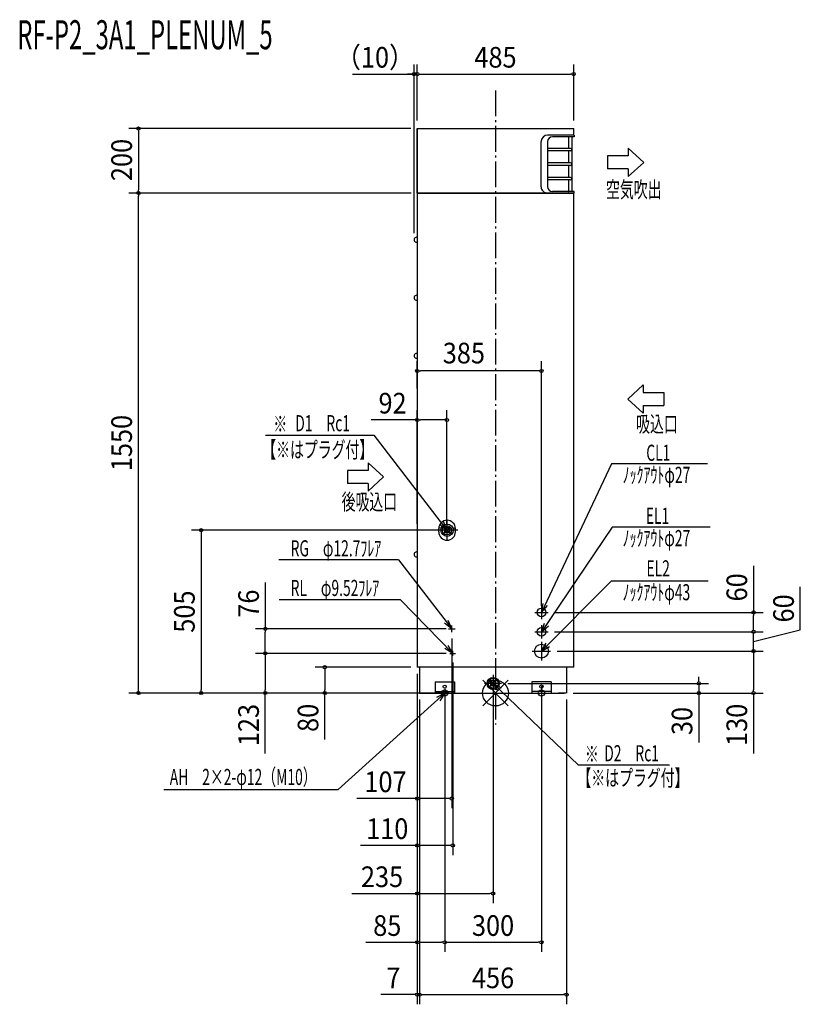
# Model space of a CAD drawing. Extents: x -1475 to 945, y -965 to 2087.
import ezdxf
from ezdxf.enums import TextEntityAlignment as Align

# ---------------------------------------------------------------- set-up
doc = ezdxf.new("R2010")
doc.units = 0
doc.header["$LTSCALE"] = 20
doc.header["$MEASUREMENT"] = 0
doc.linetypes.add('DASHDOT', pattern=[5.5, 4, -0.6, 0.3, -0.6])
for name, color, linetype in [('ARRANGE', 1, 'CONTINUOUS'), ('BASIS', 6, 'DASHDOT'), ('DETAIL', 5, 'CONTINUOUS'), ('ETC', 61, 'CONTINUOUS'), ('FIX', 11, 'CONTINUOUS'), ('NOTE', 4, 'CONTINUOUS'), ('OUTLINE', 3, 'CONTINUOUS'), ('SIZE', 30, 'CONTINUOUS')]:
    doc.layers.add(name, color=color, linetype=linetype)
doc.styles.get("Standard").update_dxf_attribs({"font": 'SIMPLEX', "width": 0.9, "bigfont": 'BIGFONT'})
doc.styles.add('STANDARD1', font='MONOTXT', dxfattribs={"bigfont": 'BIGFONT'})

msp = doc.modelspace()

# ---------------------------------------------------------------- linework, layer by layer
at = {"layer": 'ARRANGE', "color": 1, "linetype": 'Continuous'}
for p, q in [((-39.59798, 39.59798), (39.59798, -39.59798)), ((39.59798, 39.59798), (-39.59798, -39.59798))]:
    msp.add_line(p, q, dxfattribs=at)
msp.add_circle((0, 0), 40, dxfattribs=at)
at = {"layer": 'BASIS'}
msp.add_line((0, 1868.004526), (0, -97.727388), dxfattribs=at)
at = {"layer": 'DETAIL'}
for p, q in [((-242.5, 1750), (242.5, 1750)), ((-242.5, 1550), (-242.5, 1750)), ((242.5, 1729.459676), (242.5, 1750)), ((141.655587, 1569.509648), (141.655587, 1709.465922)), ((243.62373, 1729.459676), (161.649341, 1729.459676)), ((161.649341, 1709.465922), (161.649341, 1569.509648)), ((237.625604, 1724.461237), (176.644656, 1724.461237)), ((226.62904, 1723.46155), (226.62904, 1688.472481)), ((236.625916, 1724.461237), (236.625916, 1554.514333)), ((243.62373, 1724.461237), (236.625916, 1724.461237)), ((243.62373, 1729.459676), (243.62373, 1724.461237)), ((232.627166, 1688.472481), (161.649341, 1688.472481)), ((232.627166, 1680.47498), (161.649341, 1680.47498)), ((226.62904, 1680.47498), (226.62904, 1643.486536)), ((232.627166, 1643.486536), (161.649341, 1643.486536)), ((232.627166, 1635.489034), (161.649341, 1635.489034)), ((226.62904, 1635.489034), (226.62904, 1598.500591)), ((232.627166, 1598.500591), (161.649341, 1598.500591)), ((232.627166, 1590.503089), (161.649341, 1590.503089)), ((226.62904, 1590.503089), (226.62904, 1555.514021)), ((241.424417, 1550), (-242.5, 1550)), ((-242.5, 1549.515895), (-242.5, 80)), ((237.625604, 1554.514333), (176.644656, 1554.514333)), ((243.62373, 1554.514333), (237.625604, 1554.514333)), ((242.5, 80), (242.5, 1550)), ((243.62373, 1550), (243.62373, 1554.514333)), ((-176.111146, 499.622009), (-176.111146, 509.618886)), ((-167.945287, 511.17846), (-176.012239, 511.884227)), ((-143.002342, 512.498839), (-157.997658, 497.503523)), ((-157.997658, 512.498839), (-143.002342, 497.503523)), ((-143.002342, 512.498839), (-157.997658, 512.498839)), ((-157.997658, 512.498839), (-157.997658, 497.503523)), ((-143.002342, 497.503523), (-157.997658, 497.503523)), ((-143.002342, 512.498839), (-143.002342, 497.503523)), ((-124.253675, 512.177981), (-131.71427, 509.314127)), ((-124.127387, 499.622009), (-124.127387, 509.618886)), ((242.5, 80), (-242.5, 80)), ((-235.496353, 80), (-235.496353, 0)), ((220.503647, 80), (220.503647, 0)), ((-187.486984, 34.936256), (-127.505723, 34.936256)), ((-187.486984, 34.936256), (-187.486984, -0.052812)), ((-127.505723, 34.936256), (-127.505723, -0.052812)), ((0.000156, 37.488288), (-14.995159, 37.488288)), ((-14.995159, 37.488288), (-14.995159, 22.492973)), ((-14.995159, 37.488288), (0.000156, 22.492973)), ((0.000156, 37.488288), (-14.995159, 22.492973)), ((0.000156, 37.488288), (0.000156, 22.492973)), ((112.50937, 34.989069), (112.50937, 0)), ((172.49063, 34.989069), (112.50937, 34.989069)), ((172.49063, 34.989069), (172.49063, 0)), ((-235.496353, 0), (195.13919, 0)), ((-187.486984, 4.445782), (-127.505723, 4.445782)), ((0.000156, 22.492973), (-14.995159, 22.492973)), ((172.49063, 4.498595), (112.50937, 4.498595)), ((218.63185, 0), (195.239159, 0))]:
    msp.add_line(p, q, dxfattribs=at)
for centre, radius in [((-150.119266, 504.620447), 18.994066), ((-150.119266, 504.620447), 18.994066), ((-150.119266, 504.620447), 18.994066), ((-150.119266, 504.620447), 13.995627), ((142.497277, 250), 13.495784), ((142.497277, 190), 13.495784), ((142.497277, 130), 21.493285), ((-7.116768, 29.609896), 18.994066), ((-7.116768, 29.609896), 15.14077), ((-157.496353, 19.940941), 4.998438), ((142.5, 19.993753), 4.998438)]:
    msp.add_circle(centre, radius, dxfattribs=at)
for centre, radius, start, end in [((161.649341, 1709.465922), 19.993753, 90, 180), ((176.644656, 1709.465922), 14.995315, 90, 180), ((227.628727, 1723.46155), 0.999688, 90, 180), ((232.627166, 1684.47373), 3.998751, 270, 90), ((232.627166, 1639.487785), 3.998751, 270, 90), ((232.627166, 1594.50184), 3.998751, 270, 90), ((160.846669, 1569.17717), 19.193961, 179.007473, 272.396751), ((176.644656, 1569.509648), 14.995315, 180, 270), ((227.628727, 1555.514021), 0.999688, 180, 270), ((-244.887145, 1405.360932), 7.612855, 71.725631, 288.274369), ((-244.887145, 1225.417151), 7.612855, 71.725631, 288.274369), ((-244.887145, 1045.473369), 7.612855, 71.725631, 288.274369), ((-150.119266, 509.618886), 25.99188, 0, 180), ((-150.119266, 499.622009), 25.99188, 180, 0), ((-244.887145, 429.8657), 7.612855, 71.725631, 288.274369)]:
    msp.add_arc(centre, radius, start, end, dxfattribs=at)
at = {"layer": 'FIX'}
for centre in [(-157.496353, 0), (142.5, 0)]:
    msp.add_circle(centre, 9.858929, dxfattribs=at)
at = {"layer": 'NOTE'}
for p, q in [((459.812208, 1644.852943), (411.8272, 1688.839201)), ((411.8272, 1688.839201), (411.8272, 1664.846696)), ((347.847189, 1664.846696), (347.847189, 1624.85919)), ((411.8272, 1664.846696), (347.847189, 1664.846696)), ((411.8272, 1624.85919), (347.847189, 1624.85919)), ((459.812208, 1644.852943), (411.8272, 1600.866685)), ((411.8272, 1624.85919), (411.8272, 1600.866685)), ((410.178616, 911.250654), (458.163624, 955.236912)), ((458.163624, 955.236912), (458.163624, 931.244407)), ((458.163624, 931.244407), (522.143635, 931.244407)), ((522.143635, 931.244407), (522.143635, 891.2569)), ((410.178616, 911.250654), (458.163624, 867.264396)), ((458.163624, 891.2569), (522.143635, 891.2569)), ((458.163624, 891.2569), (458.163624, 867.264396)), ((-713.401095, 799.419618), (-377.155286, 799.419618)), ((-377.155286, 799.419618), (-150.5, 505.001181)), ((-346.791641, 670.05824), (-394.776649, 714.044497)), ((-394.776649, 714.044497), (-394.776649, 690.051993)), ((360.070344, 711.061633), (142.449646, 249.943764)), ((657.225217, 711.061633), (360.070344, 711.061633)), ((-394.776649, 690.051993), (-458.75666, 690.051993)), ((-458.75666, 690.051993), (-458.75666, 650.064486)), ((-394.776649, 650.064486), (-458.75666, 650.064486)), ((-346.791641, 670.05824), (-394.776649, 626.071982)), ((-394.776649, 650.064486), (-394.776649, 626.071982)), ((-150.5, 505.001181), (-173.112103, 522.451382)), ((-150.5, 505.001181), (-161.357554, 531.41955)), ((-150.5, 538.276499), (-150.5, 471.725863)), ((-117.224682, 505.001181), (-183.775318, 505.001181)), ((361.533859, 514.612607), (142.497277, 190)), ((665.545188, 514.612607), (361.533859, 514.612607)), ((-300.86054, 412.689145), (-671.764876, 412.689145)), ((-300.86054, 412.689145), (-135.5, 199)), ((359.062251, 347.195675), (142.497277, 130)), ((659.998523, 347.195675), (359.062251, 347.195675)), ((-294.069112, 288.790094), (-671.098554, 288.790094)), ((-294.069112, 288.790094), (-132.5, 123)), ((142.449646, 249.943764), (147.539308, 278.049138)), ((121.860868, 250), (163.133687, 250)), ((142.449646, 249.943764), (160.910109, 271.7389)), ((142.497277, 270.63641), (142.497277, 229.36359)), ((-135.5, 199), (-158.233517, 216.291729)), ((-135.5, 199), (-146.541939, 225.341835)), ((142.497277, 190), (151.801042, 217.004752)), ((-145.842954, 199), (-125.157046, 199)), ((-135.5, 189.077603), (-135.5, 209.009192)), ((121.860868, 190), (163.133687, 190)), ((142.497277, 210.63641), (142.497277, 169.36359)), ((142.497277, 190), (164.056951, 208.734919)), ((142.497277, 158.633911), (142.497277, 101.366089)), ((142.497277, 130), (156.738616, 154.758856)), ((-132.5, 123), (-157.051804, 137.595396)), ((-132.5, 123), (-146.464788, 147.915886)), ((-141.098965, 123), (-123.901035, 123)), ((-132.5, 115.042147), (-132.5, 130.957853)), ((113.863366, 130), (171.131189, 130)), ((142.497277, 130), (167.210067, 144.321129)), ((-7.497501, 56.125322), (-7.497501, 3.855938)), ((-487.507092, -299.418062), (-157.496353, 0)), ((-157.496353, 0), (-182.773268, -13.30016)), ((-157.496353, 0), (-172.736723, -24.156734)), ((-144.357601, 0), (-170.635106, 0)), ((-157.496353, 13.138752), (-157.496353, -13.138752)), ((18.637191, 29.99063), (-33.632193, 29.99063)), ((257.338277, -223.108799), (-7.497501, 29.99063)), ((-7.497501, 29.99063), (7.429392, 5.638946)), ((-7.497501, 29.99063), (17.60541, 16.3649)), ((142.5, 13.138752), (142.5, -13.138752)), ((539.921804, -223.108799), (257.338277, -223.108799)), ((-1028.26089, -299.418062), (-487.507092, -299.418062))]:
    msp.add_line(p, q, dxfattribs=at)
at = {"layer": 'OUTLINE'}
for p, q in [((-242.5, 1750), (-242.5, 80)), ((-242.5, 1750), (242.5, 1750)), ((-242.5, 1550), (-242.5, 1750)), ((242.5, 1729.459676), (242.5, 1750)), ((236.625916, 1724.461237), (236.625916, 1554.514333)), ((243.62373, 1724.461237), (236.625916, 1724.461237)), ((243.62373, 1729.459676), (242.5, 1729.459676)), ((243.62373, 1729.459676), (243.62373, 1724.461237)), ((-242.5, 1550), (242.5, 1550)), ((-242.5, 1549.515895), (-242.5, 1412.589839)), ((243.62373, 1554.514333), (236.625916, 1554.514333)), ((242.5, 80), (242.5, 1550)), ((243.62373, 1550), (242.5, 1550)), ((243.62373, 1550), (243.62373, 1554.514333)), ((-242.5, 1038.244463), (-242.5, 810.746704)), ((-242.5, 782.810438), (-242.5, 437.094606)), ((242.5, 80), (-242.5, 80)), ((-235.496353, 80), (-235.496353, 0)), ((220.503647, 80), (220.503647, 0)), ((-235.496353, 0), (212.507293, 0)), ((-233.626853, 0), (-210.234162, 0)), ((-194.357558, 0), (-134.376298, 0)), ((218.63185, 0), (195.239159, 0))]:
    msp.add_line(p, q, dxfattribs=at)
at = {"layer": 'SIZE'}
for p, q in [((-252.498685, 1425.502415), (-252.498685, 1948.819789)), ((-242.5, 1775), (-242.5, 1948.819789)), ((-242.5, 1775), (-242.5, 1948.819789)), ((242.5, 1775), (242.5, 1948.819789)), ((-443.52911, 1918.819789), (-252.498685, 1918.819789)), ((-262.498685, 1918.819789), (-272.498685, 1918.819789)), ((-257.498685, 1918.819789), (-262.498685, 1918.819789)), ((-243, 1918.819789), (-252.998685, 1918.819789)), ((-243, 1918.819789), (-252.998685, 1918.819789)), ((-237.5, 1918.819789), (-232.5, 1918.819789)), ((-233, 1918.819789), (-223, 1918.819789)), ((-232.5, 1918.819789), (232.5, 1918.819789)), ((237.5, 1918.819789), (232.5, 1918.819789)), ((-262.5, 1750), (-1137.252763, 1750)), ((-1107.252763, 1745), (-1107.252763, 1740)), ((-1107.252763, 1740), (-1107.252763, 1560)), ((-1107.252763, 1555), (-1107.252763, 1560)), ((-261.424417, 1550), (-1137.252763, 1550)), ((-262.5, 1550), (-1137.252763, 1550)), ((-1107.252763, 1545), (-1107.252763, 1540)), ((-1107.252763, 10), (-1107.252763, 1540)), ((-242.5, 944.495583), (-242.5, 1028.458433)), ((142.497277, 270), (142.497277, 1028.458433)), ((-237.5, 998.458433), (-232.5, 998.458433)), ((132.497277, 998.458433), (-232.5, 998.458433)), ((137.497277, 998.458433), (132.497277, 998.458433)), ((-242.5, 525.001181), (-242.5, 876.540202)), ((-150.5, 525.001181), (-150.5, 876.540202)), ((-242.5, 846.540202), (-385.757143, 846.540202)), ((-237.5, 846.540202), (-232.5, 846.540202)), ((-160.5, 846.540202), (-232.5, 846.540202)), ((-155.5, 846.540202), (-160.5, 846.540202)), ((-170.5, 505.001181), (-942.65323, 505.001181)), ((-912.65323, 500.001181), (-912.65323, 495.001181)), ((-912.65323, 495.001181), (-912.65323, 10)), ((800.376894, 394.243578), (800.376894, 250)), ((-713.706189, 342.399824), (-713.706189, 199)), ((945.309511, 195.786498), (945.309511, 329.043641)), ((183.133687, 250), (830.376894, 250)), ((800.376894, 245), (800.376894, 240)), ((800.376894, 200), (800.376894, 240)), ((-152.5, 199), (-743.706189, 199)), ((-713.706189, 194), (-713.706189, 189)), ((-713.706189, 133), (-713.706189, 189)), ((183.133687, 190), (830.376894, 190)), ((183.133687, 190), (830.376894, 190)), ((800.376894, 200), (800.376894, 210)), ((800.376894, 195), (800.376894, 200)), ((800.376894, 195), (800.376894, 200)), ((800.376894, 160), (945.309511, 195.786498)), ((800.376894, 130), (800.376894, 190)), ((800.376894, 130), (800.376894, 190)), ((-135.5, 169.077603), (-135.5, -357.184002)), ((-152.5, 123), (-743.706189, 123)), ((-152.5, 123), (-743.706189, 123)), ((-713.706189, 128), (-713.706189, 133)), ((191.131189, 130), (830.376894, 130)), ((191.131189, 130), (830.376894, 130)), ((800.376894, 125), (800.376894, 120)), ((800.376894, 125), (800.376894, 120)), ((-713.706189, 118), (-713.706189, 113)), ((-713.706189, 113), (-713.706189, 10)), ((-132.5, 95.042147), (-132.5, -502.451979)), ((800.376894, 120), (800.376894, 10)), ((800.376894, 120), (800.376894, 110)), ((-262.5, 80), (-559.245387, 80)), ((-529.245387, 75), (-529.245387, 70)), ((-529.245387, 70), (-529.245387, 10)), ((-242.5, 60), (-242.5, -964.865015)), ((-242.5, 60), (-242.5, -651.414053)), ((-242.5, 60), (-242.5, -502.451979)), ((-242.5, 60), (-242.5, -357.184002)), ((-242.5, 60), (-242.5, -802.693578)), ((630.560197, 39.99063), (630.560197, 49.99063)), ((630.560197, 34.99063), (630.560197, 39.99063)), ((-255.496353, 0), (-1137.252763, 0)), ((-1107.252763, 5), (-1107.252763, 10)), ((-255.496353, 0), (-942.65323, 0)), ((-912.65323, 5), (-912.65323, 10)), ((-152.5, 0), (-743.706189, 0)), ((-713.706189, 5), (-713.706189, 10)), ((-713.706189, -187.702588), (-713.706189, 0)), ((-270.234162, 0), (-559.245387, 0)), ((-529.245387, 5), (-529.245387, 10)), ((-529.245387, -143.503013), (-529.245387, 0)), ((-7.497501, 9.99063), (-7.497501, -651.414053)), ((38.637191, 29.99063), (660.560197, 29.99063)), ((142.5, 21.76067), (142.5, -23.781261)), ((240.503647, 0), (660.560197, 0)), ((240.543647, 0), (830.376894, 0)), ((630.560197, 29.99063), (630.560197, 0)), ((800.376894, 5), (800.376894, 10)), ((800.376894, 0), (800.376894, -187.142857)), ((-235.496353, -20), (-235.496353, -964.865015)), ((-235.496353, -20), (-235.496353, -964.865015)), ((-157.496353, -0.059059), (-157.496353, -802.693578)), ((-157.496353, -0.059059), (-157.496353, -802.693578)), ((142.5, -0.006247), (142.5, -802.693578)), ((220.503647, -20), (220.503647, -964.865015)), ((630.560197, -5), (630.560197, -10)), ((630.560197, -10), (630.560197, -153.257143)), ((-242.5, -327.184002), (-429.642857, -327.184002)), ((-237.5, -327.184002), (-232.5, -327.184002)), ((-145.5, -327.184002), (-232.5, -327.184002)), ((-140.5, -327.184002), (-145.5, -327.184002)), ((-242.5, -472.451979), (-418.671429, -472.451979)), ((-237.5, -472.451979), (-232.5, -472.451979)), ((-142.5, -472.451979), (-232.5, -472.451979)), ((-137.5, -472.451979), (-142.5, -472.451979)), ((-445.791558, -621.414053), (-242.5, -621.414053)), ((-237.5, -621.414053), (-232.5, -621.414053)), ((-232.5, -621.414053), (-17.497501, -621.414053)), ((-12.497501, -621.414053), (-17.497501, -621.414053)), ((-402.176041, -772.693578), (-242.5, -772.693578)), ((-237.5, -772.693578), (-232.5, -772.693578)), ((-232.5, -772.693578), (-167.496353, -772.693578)), ((-162.496353, -772.693578), (-167.496353, -772.693578)), ((-152.496353, -772.693578), (-147.496353, -772.693578)), ((-147.496353, -772.693578), (132.5, -772.693578)), ((137.5, -772.693578), (132.5, -772.693578)), ((-252.5, -934.865015), (-355.915465, -934.865015)), ((-247.5, -934.865015), (-252.5, -934.865015)), ((-235.496353, -934.865015), (-242.5, -934.865015)), ((-230.496353, -934.865015), (-225.496353, -934.865015)), ((-230.496353, -934.865015), (-225.496353, -934.865015)), ((-225.496353, -934.865015), (-215.496353, -934.865015)), ((-225.496353, -934.865015), (210.503647, -934.865015)), ((215.503647, -934.865015), (210.503647, -934.865015))]:
    msp.add_line(p, q, dxfattribs=at)
for centre in [(-252.498685, 1918.819789), (-242.5, 1918.819789), (242.5, 1918.819789), (-1107.252763, 1750), (-1107.252763, 1550), (-1107.252763, 1550), (-242.5, 998.458433), (142.497277, 998.458433), (-242.5, 846.540202), (-150.5, 846.540202), (-912.65323, 505.001181), (800.376894, 250), (-713.706189, 199), (800.376894, 190), (800.376894, 190), (-713.706189, 123), (-713.706189, 123), (800.376894, 130), (800.376894, 130), (-529.245387, 80), (630.560197, 29.99063), (-1107.252763, 0), (-912.65323, 0), (-713.706189, 0), (-529.245387, 0), (630.560197, 0), (800.376894, 0), (-242.5, -327.184002), (-135.5, -327.184002), (-242.5, -472.451979), (-132.5, -472.451979), (-242.5, -621.414053), (-7.497501, -621.414053), (-242.5, -772.693578), (-157.496353, -772.693578), (-157.496353, -772.693578), (142.5, -772.693578), (-242.5, -934.865015), (-235.496353, -934.865015), (-235.496353, -934.865015), (220.503647, -934.865015)]:
    msp.add_circle(centre, 5, dxfattribs=at)

# ---------------------------------------------------------------- texts
at = {"layer": 'ETC', "style": 'STANDARD1', "width": 0.603059}
msp.add_text('RF-P2_3A1_PLENUM_5', height=90, rotation=359.999997, dxfattribs=at).set_placement((-1482.903537, 1995.746939))
at = {"layer": 'NOTE', "style": 'STANDARD1', "width": 0.631}
for s, rotation, p in [('空気吹出', 359.999997, (342.835496, 1535.698561)), ('※', 0.000003, (-688.919612, 809.226339)), ('D1\u3000Rc1', 0.000003, (-620.852645, 811.563386)), ('吸込口', 359.999997, (436.089853, 809.021294)), ('【※はプラグ付】', 359.999997, (-723.219916, 729.349415)), ('CL1', 0.000003, (467.631655, 719.904085)), ('ﾉｯｸｱｳﾄφ27', 0.000003, (394.563018, 651.361283)), ('後吸込口', 359.999997, (-477.075515, 567.828889)), ('EL1', 0.000003, (466.299602, 524.511423)), ('ﾉｯｸｱｳﾄφ27', 0.000003, (394.315427, 455.275339)), ('RG\u3000φ12.7ﾌﾚｱ', 0.000003, (-635.270673, 423.65316)), ('EL2', 0.000003, (468.166345, 361.476919)), ('RL\u3000φ9.52ﾌﾚｱ', 0.000003, (-635.198027, 300.852666)), ('ﾉｯｸｱｳﾄφ43', 0.000003, (394.273223, 287.612415)), ('※', 0.000003, (277.303969, -214.236982)), ('D2\u3000Rc1', 0.000003, (337.288023, -211.575533)), ('AH\u30002×2-φ12（M10）', 0.000003, (-1010.010666, -285.136757)), ('【※はプラグ付】', 359.999997, (254.073196, -288.023246))]:
    msp.add_text(s, height=50, rotation=rotation, dxfattribs=at).set_placement(p)
at = {"layer": 'SIZE', "width": 0.9}
for s, p in [('（10）', (-373.619281, 1938.819789)), ('485', (0, 1938.819789)), ('385', (-98.008241, 1021.834513)), ('92', (-319.128571, 866.540202)), ('107', (-341.071429, -307.184002)), ('110', (-335.585714, -452.451979)), ('235', (-351.734415, -601.414053)), ('85', (-335.54747, -752.693578)), ('300', (-7.498177, -752.693578)), ('7', (-316.715465, -914.865015)), ('456', (-7.496353, -914.865015))]:
    msp.add_text(s, height=64, dxfattribs=at).set_placement(p, align=Align.CENTER)
for s, p in [('200', (-1127.252763, 1652.5)), ('1550', (-1127.252763, 775)), ('60', (780.376894, 327.615007)), ('505', (-932.65323, 252.500591)), ('76', (-733.706189, 277.142681)), ('60', (925.309511, 262.41507)), ('123', (-733.706189, -99.13116)), ('80', (-549.245387, -76.874441)), ('30', (610.560197, -86.628571)), ('130', (780.376894, -98.571429))]:
    msp.add_text(s, height=64, rotation=90, dxfattribs=at).set_placement(p, align=Align.CENTER)

doc.saveas('drawing.dxf')
